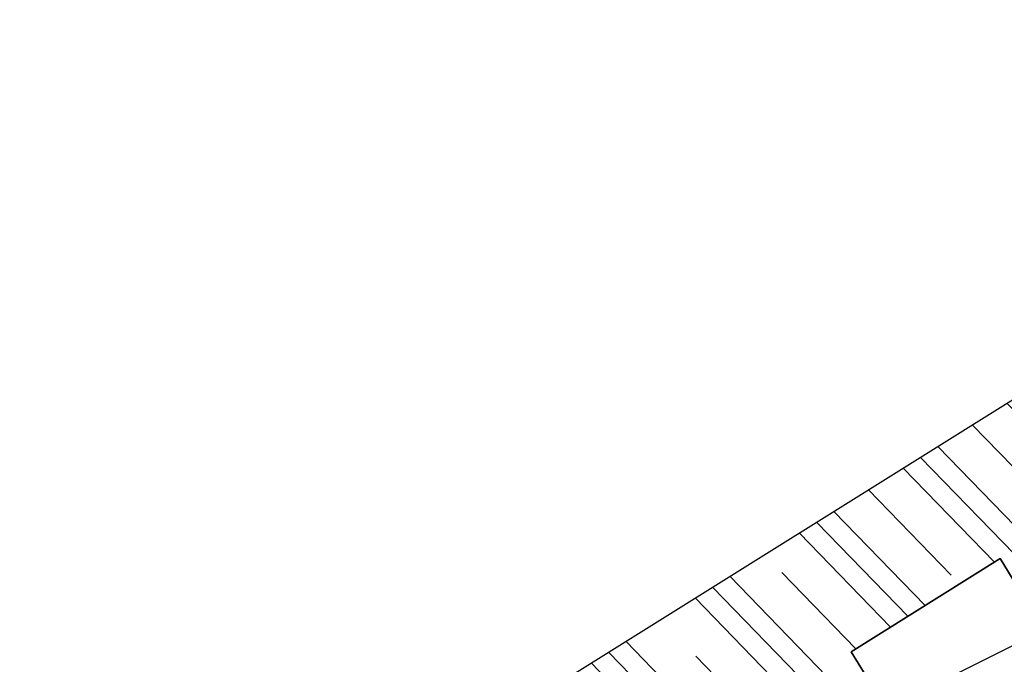
# Model space of a CAD drawing. Units: inches. Extents: x 21.1 to 63.1, y 33.5 to 49.8.
# Drawn here: x 35.8 to 39.7, y 47.3 to 49.8 of the extents above; entities that cross this region are included whole.
import ezdxf

# ---------------------------------------------------------------- set-up
doc = ezdxf.new("R2010")
doc.units = ezdxf.units.IN
doc.header["$LTSCALE"] = 0.375
doc.header["$MEASUREMENT"] = 0
doc.layers.add('CLAY TILE', color=2, linetype='Continuous', lineweight=25)
doc.layers.add('CLAY TILE HATCH', color=8, linetype='Continuous', lineweight=5)

msp = doc.modelspace()

# ---------------------------------------------------------------- hatches: boundary and pattern name
at = {"layer": 'CLAY TILE HATCH'}
h = msp.add_hatch(dxfattribs=at)
h.set_pattern_fill('CLAY', color=256, scale=2.5, angle=-45.8399, style=0)
h.set_pattern_definition([(314.1601, (78.0243, 23.62986), (0.3362794, 0.326562), []), (314.1601, (78.08036, 23.6843), (0.3362794, 0.326562), []), (314.1601, (78.1364, 23.7387), (0.3362794, 0.326562), []), (314.1601, (78.2485, 23.84756), (0.3362794, 0.326562), [0.46875, -0.3125])])
h.paths.add_polyline_path([(42.2263, 49.7142), (42.2263, 49.1246), (42.9931, 48.6454), (42.9269, 48.5394), (43.5099, 48.1751), (43.5762, 48.2811), (44.1592, 47.9167), (44.093, 47.8107), (44.464, 47.5789), (44.5302, 47.6849), (45.1132, 47.3206), (45.047, 47.2146), (45.8951, 46.6847), (46.2263, 47.2147)])
h.paths.add_polyline_path([(41.9763, 49.1246), (41.9763, 49.7142), (37.9763, 47.2147), (38.3075, 46.6847), (39.1555, 47.2146), (39.0893, 47.3206), (39.6723, 47.6849), (39.7385, 47.5789), (40.1096, 47.8107), (40.0433, 47.9167), (40.6264, 48.2811), (40.6926, 48.1751), (41.2756, 48.5394), (41.2094, 48.6454)])

# ---------------------------------------------------------------- linework, layer by layer
at = {"layer": 'CLAY TILE'}
for p, q in [((42.1013, 49.7923), (37.9763, 47.2147)), ((39.501, 47.2345), (40.8887, 47.9284)), ((39.0893, 47.3206), (39.6723, 47.6849)), ((39.6723, 47.6849), (39.0893, 47.3206)), ((39.6723, 47.6849), (39.7385, 47.5789)), ((39.7385, 47.5789), (39.6723, 47.6849)), ((39.1555, 47.2146), (39.0893, 47.3206)), ((39.0893, 47.3206), (39.1555, 47.2146))]:
    msp.add_line(p, q, dxfattribs=at)
for points, knots in [([(40.8887, 47.7849), (40.7439, 47.7112), (40.3847, 47.5272), (39.8057, 47.2281), (39.363, 46.9954), (39.1476, 46.8822)], [0.3015775, 0.3015775, 0.3015775, 0.3015775, 0.483207, 0.748527, 1, 1, 1, 1]), ([(40.8887, 47.7353), (40.7978, 47.6901), (40.5017, 47.5427), (39.9896, 47.2884), (39.3446, 46.9692), (38.904, 46.7518), (38.6835, 46.643)], [0.1690745, 0.1690745, 0.1690745, 0.1690745, 0.2771122, 0.5178976, 0.7588374, 1, 1, 1, 1]), ([(40.8887, 47.6914), (40.8447, 47.6697), (40.5158, 47.507), (39.8888, 47.1909), (39.2958, 46.8883), (38.9993, 46.737)], [0.1327165, 0.1327165, 0.1327165, 0.1327165, 0.1950591, 0.5974153, 1, 1, 1, 1]), ([(40.2498, 47.4568), (40.1135, 47.3907), (39.5859, 47.1348), (38.5775, 46.626), (37.2408, 45.9549), (36.3049, 45.4879), (35.837, 45.2544)], [0, 0, 0, 0, 0.093921, 0.363766, 0.681864, 1, 1, 1, 1])]:
    msp.add_open_spline(points, degree=3, knots=knots, dxfattribs=at)

doc.saveas('drawing.dxf')
